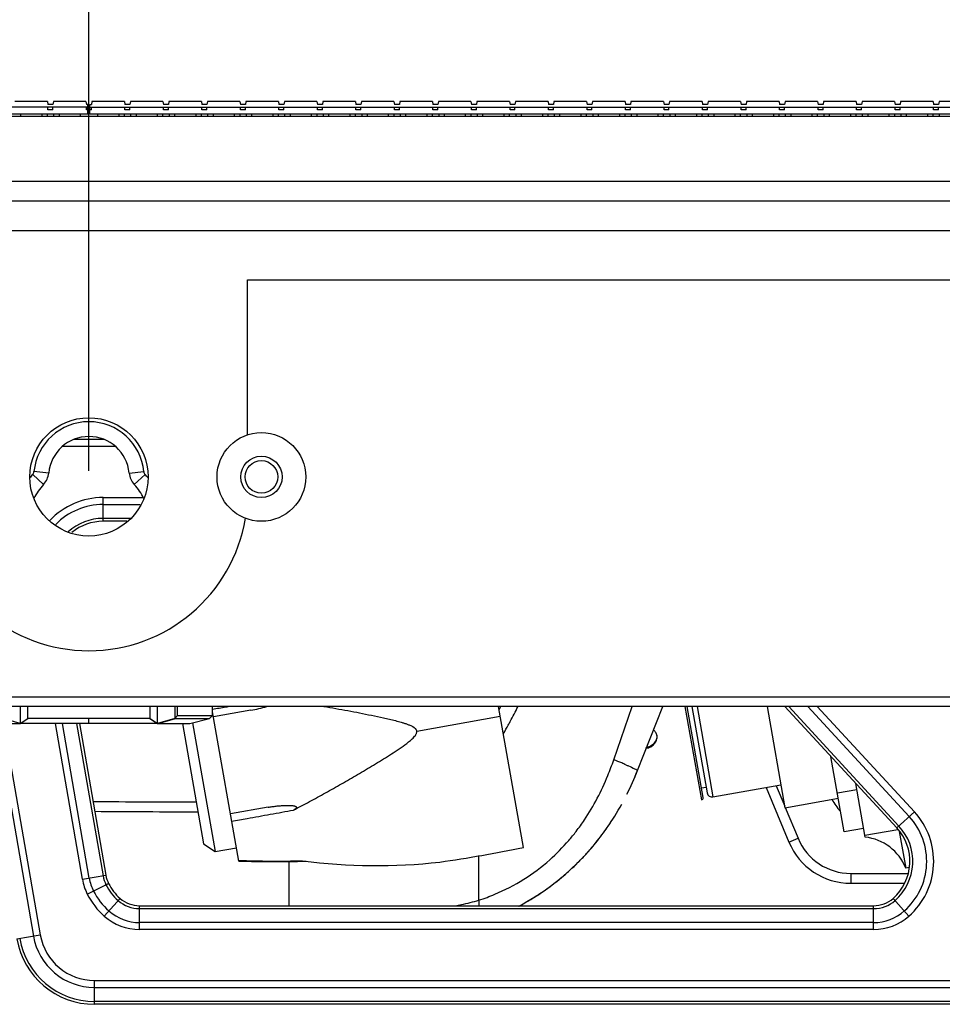
# Model space of a CAD drawing. Units: millimetres. Extents: x 6 to 2529, y -3 to 1779.
# Drawn here: x 633 to 727, y 1558 to 1658 of the extents above; entities that cross this region are included whole.
import ezdxf

# ---------------------------------------------------------------- set-up
doc = ezdxf.new("R2010")
doc.units = ezdxf.units.MM
doc.header["$PDSIZE"] = -5
doc.styles.get("Standard").update_dxf_attribs({"font": 'arial.ttf', "height": 10})
doc.dimstyles.new('ISO-25', dxfattribs={"dimtxt": 10, "dimasz": 10, "dimexe": 1.25, "dimexo": 0.625, "dimtad": 1, "dimtih": 1, "dimtoh": 1, "dimdec": 0, "dimdsep": 46, "dimtxsty": 'Standard', "dimcen": 2.5, "dimclrd": 3, "dimclre": 3, "dimadec": 0, "dimazin": 0, "dimtfac": 1, "dimtmove": 0, "dimatfit": 3, "dimfxl": 1, "dimarcsym": 0})

# ---------------------------------------------------------------- blocks, each defined once
blk = doc.blocks.new('*D156')
at = {"color": 3, "lineweight": -2}
for p, q in [((640.359, 1612.258), (640.359, 1688.528)), ((890.359, 1612.258), (890.359, 1688.528)), ((650.359, 1687.278), (880.359, 1687.278)), ((880.359, 1687.278), (650.359, 1687.278))]:
    blk.add_line(p, q, dxfattribs=at)
at = {"color": 3}
for points in [[(650.359, 1688.945), (650.359, 1685.611), (640.359, 1687.278)], [(880.359, 1685.611), (880.359, 1688.945), (890.359, 1687.278)]]:
    blk.add_solid(points, dxfattribs=at)
at = {"layer": 'Defpoints', "color": 0}
for p in [(890.359, 1687.278), (640.359, 1611.633), (890.359, 1611.633)]:
    blk.add_point(p, dxfattribs=at)
at = {"color": 0, "insert": (772.561, 1694.308), "char_height": 10, "attachment_point": 5}
blk.add_mtext('250 [9.84]', dxfattribs=at)

msp = doc.modelspace()

# ---------------------------------------------------------------- linework, layer by layer
at = {"color": 7, "linetype": 'Continuous'}
for p, q in [((636.147, 1649.731), (632.846, 1649.731)), ((636.147, 1649.731), (636.2, 1649.431)), ((636.7, 1649.431), (636.2, 1649.431)), ((636.753, 1649.731), (636.7, 1649.431)), ((640.053, 1649.731), (636.753, 1649.731)), ((640.053, 1649.731), (640.106, 1649.431)), ((640.256, 1649.431), (640.106, 1649.431)), ((640.256, 1648.431), (640.256, 1649.431)), ((640.456, 1648.431), (640.456, 1649.431)), ((640.456, 1649.431), (640.606, 1649.431)), ((640.659, 1649.731), (640.606, 1649.431)), ((643.959, 1649.731), (640.659, 1649.731)), ((643.959, 1649.731), (644.012, 1649.431)), ((644.512, 1649.431), (644.012, 1649.431)), ((644.565, 1649.731), (644.512, 1649.431)), ((647.865, 1649.731), (644.565, 1649.731)), ((647.865, 1649.731), (647.918, 1649.431)), ((648.418, 1649.431), (647.918, 1649.431)), ((648.471, 1649.731), (648.418, 1649.431)), ((651.772, 1649.731), (648.471, 1649.731)), ((651.772, 1649.731), (651.825, 1649.431)), ((652.325, 1649.431), (651.825, 1649.431)), ((652.378, 1649.731), (652.325, 1649.431)), ((655.678, 1649.731), (652.378, 1649.731)), ((655.678, 1649.731), (655.731, 1649.431)), ((656.231, 1649.431), (655.731, 1649.431)), ((656.284, 1649.731), (656.231, 1649.431)), ((659.584, 1649.731), (656.284, 1649.731)), ((659.584, 1649.731), (659.637, 1649.431)), ((660.137, 1649.431), (659.637, 1649.431)), ((660.19, 1649.731), (660.137, 1649.431)), ((663.49, 1649.731), (660.19, 1649.731)), ((663.49, 1649.731), (663.543, 1649.431)), ((664.043, 1649.431), (663.543, 1649.431)), ((664.096, 1649.731), (664.043, 1649.431)), ((667.397, 1649.731), (664.096, 1649.731)), ((667.397, 1649.731), (667.45, 1649.431)), ((667.95, 1649.431), (667.45, 1649.431)), ((668.003, 1649.731), (667.95, 1649.431)), ((671.303, 1649.731), (668.003, 1649.731)), ((671.303, 1649.731), (671.356, 1649.431)), ((671.856, 1649.431), (671.356, 1649.431)), ((671.909, 1649.731), (671.856, 1649.431)), ((675.209, 1649.731), (671.909, 1649.731)), ((675.209, 1649.731), (675.262, 1649.431)), ((675.762, 1649.431), (675.262, 1649.431)), ((675.815, 1649.731), (675.762, 1649.431)), ((679.115, 1649.731), (675.815, 1649.731)), ((679.115, 1649.731), (679.168, 1649.431)), ((679.668, 1649.431), (679.168, 1649.431)), ((679.721, 1649.731), (679.668, 1649.431)), ((683.022, 1649.731), (679.721, 1649.731)), ((683.022, 1649.731), (683.075, 1649.431)), ((683.575, 1649.431), (683.075, 1649.431)), ((683.628, 1649.731), (683.575, 1649.431)), ((686.928, 1649.731), (683.628, 1649.731)), ((686.928, 1649.731), (686.981, 1649.431)), ((687.481, 1649.431), (686.981, 1649.431)), ((687.534, 1649.731), (687.481, 1649.431)), ((690.834, 1649.731), (687.534, 1649.731)), ((690.834, 1649.731), (690.887, 1649.431)), ((691.387, 1649.431), (690.887, 1649.431)), ((691.44, 1649.731), (691.387, 1649.431)), ((694.74, 1649.731), (691.44, 1649.731)), ((694.74, 1649.731), (694.793, 1649.431)), ((695.293, 1649.431), (694.793, 1649.431)), ((695.346, 1649.731), (695.293, 1649.431)), ((698.647, 1649.731), (695.346, 1649.731)), ((698.647, 1649.731), (698.7, 1649.431)), ((699.2, 1649.431), (698.7, 1649.431)), ((699.253, 1649.731), (699.2, 1649.431)), ((702.553, 1649.731), (699.253, 1649.731)), ((702.553, 1649.731), (702.606, 1649.431)), ((703.106, 1649.431), (702.606, 1649.431)), ((703.159, 1649.731), (703.106, 1649.431)), ((706.459, 1649.731), (703.159, 1649.731)), ((706.459, 1649.731), (706.512, 1649.431)), ((707.012, 1649.431), (706.512, 1649.431)), ((707.065, 1649.731), (707.012, 1649.431)), ((710.365, 1649.731), (707.065, 1649.731)), ((710.365, 1649.731), (710.418, 1649.431)), ((710.918, 1649.431), (710.418, 1649.431)), ((710.971, 1649.731), (710.918, 1649.431)), ((714.272, 1649.731), (710.971, 1649.731)), ((714.272, 1649.731), (714.325, 1649.431)), ((714.825, 1649.431), (714.325, 1649.431)), ((714.878, 1649.731), (714.825, 1649.431)), ((718.178, 1649.731), (714.878, 1649.731)), ((718.178, 1649.731), (718.231, 1649.431)), ((718.731, 1649.431), (718.231, 1649.431)), ((718.784, 1649.731), (718.731, 1649.431)), ((722.084, 1649.731), (718.784, 1649.731)), ((722.084, 1649.731), (722.137, 1649.431)), ((722.637, 1649.431), (722.137, 1649.431)), ((722.69, 1649.731), (722.637, 1649.431)), ((725.99, 1649.731), (722.69, 1649.731)), ((725.99, 1649.731), (726.043, 1649.431)), ((726.543, 1649.431), (726.043, 1649.431)), ((726.596, 1649.731), (726.543, 1649.431)), ((729.897, 1649.731), (726.596, 1649.731)), ((640.256, 1649.131), (515.456, 1649.131)), ((640.256, 1648.431), (515.456, 1648.431)), ((515.492, 1648.231), (765.222, 1648.231)), ((633.422, 1648.431), (633.422, 1648.231)), ((635.572, 1648.431), (635.572, 1648.231)), ((636.121, 1648.431), (636.121, 1648.231)), ((636.2, 1648.881), (636.2, 1649.131)), ((636.7, 1648.881), (636.2, 1648.881)), ((636.7, 1648.881), (636.7, 1649.131)), ((636.778, 1648.431), (636.778, 1648.231)), ((637.329, 1648.431), (637.329, 1648.231)), ((639.479, 1648.431), (639.479, 1648.231)), ((640.106, 1648.881), (640.106, 1649.131)), ((640.256, 1648.881), (640.106, 1648.881)), ((640.456, 1649.131), (765.256, 1649.131)), ((640.606, 1648.881), (640.456, 1648.881)), ((765.256, 1648.431), (640.456, 1648.431)), ((640.606, 1648.881), (640.606, 1649.131)), ((641.235, 1648.431), (641.235, 1648.231)), ((643.385, 1648.431), (643.385, 1648.231)), ((643.934, 1648.431), (643.934, 1648.231)), ((644.012, 1648.881), (644.012, 1649.131)), ((644.512, 1648.881), (644.012, 1648.881)), ((644.512, 1648.881), (644.512, 1649.131)), ((644.59, 1648.431), (644.59, 1648.231)), ((645.141, 1648.431), (645.141, 1648.231)), ((647.291, 1648.431), (647.291, 1648.231)), ((647.84, 1648.431), (647.84, 1648.231)), ((647.918, 1648.881), (647.918, 1649.131)), ((648.418, 1648.881), (647.918, 1648.881)), ((648.418, 1648.881), (648.418, 1649.131)), ((648.496, 1648.431), (648.496, 1648.231)), ((649.047, 1648.431), (649.047, 1648.231)), ((651.197, 1648.431), (651.197, 1648.231)), ((651.746, 1648.431), (651.746, 1648.231)), ((651.825, 1648.881), (651.825, 1649.131)), ((652.325, 1648.881), (651.825, 1648.881)), ((652.325, 1648.881), (652.325, 1649.131)), ((652.403, 1648.431), (652.403, 1648.231)), ((652.954, 1648.431), (652.954, 1648.231)), ((655.104, 1648.431), (655.104, 1648.231)), ((655.653, 1648.431), (655.653, 1648.231)), ((655.731, 1648.881), (655.731, 1649.131)), ((656.231, 1648.881), (655.731, 1648.881)), ((656.231, 1648.881), (656.231, 1649.131)), ((656.309, 1648.431), (656.309, 1648.231)), ((656.86, 1648.431), (656.86, 1648.231)), ((659.01, 1648.431), (659.01, 1648.231)), ((659.559, 1648.431), (659.559, 1648.231)), ((659.637, 1648.881), (659.637, 1649.131)), ((660.137, 1648.881), (659.637, 1648.881)), ((660.137, 1648.881), (660.137, 1649.131)), ((660.215, 1648.431), (660.215, 1648.231)), ((660.766, 1648.431), (660.766, 1648.231)), ((662.916, 1648.431), (662.916, 1648.231)), ((663.465, 1648.431), (663.465, 1648.231)), ((663.543, 1648.881), (663.543, 1649.131)), ((664.043, 1648.881), (663.543, 1648.881)), ((664.043, 1648.881), (664.043, 1649.131)), ((664.121, 1648.431), (664.121, 1648.231)), ((664.672, 1648.431), (664.672, 1648.231)), ((666.822, 1648.431), (666.822, 1648.231)), ((667.371, 1648.431), (667.371, 1648.231)), ((667.45, 1648.881), (667.45, 1649.131)), ((667.95, 1648.881), (667.45, 1648.881)), ((667.95, 1648.881), (667.95, 1649.131)), ((668.028, 1648.431), (668.028, 1648.231)), ((668.579, 1648.431), (668.579, 1648.231)), ((670.729, 1648.431), (670.729, 1648.231)), ((671.278, 1648.431), (671.278, 1648.231)), ((671.356, 1648.881), (671.356, 1649.131)), ((671.856, 1648.881), (671.356, 1648.881)), ((671.856, 1648.881), (671.856, 1649.131)), ((671.934, 1648.431), (671.934, 1648.231)), ((672.485, 1648.431), (672.485, 1648.231)), ((674.635, 1648.431), (674.635, 1648.231)), ((675.184, 1648.431), (675.184, 1648.231)), ((675.262, 1648.881), (675.262, 1649.131)), ((675.762, 1648.881), (675.262, 1648.881)), ((675.762, 1648.881), (675.762, 1649.131)), ((675.84, 1648.431), (675.84, 1648.231)), ((676.391, 1648.431), (676.391, 1648.231)), ((678.541, 1648.431), (678.541, 1648.231)), ((679.09, 1648.431), (679.09, 1648.231)), ((679.168, 1648.881), (679.168, 1649.131)), ((679.668, 1648.881), (679.168, 1648.881)), ((679.668, 1648.881), (679.668, 1649.131)), ((679.746, 1648.431), (679.746, 1648.231)), ((680.297, 1648.431), (680.297, 1648.231)), ((682.447, 1648.431), (682.447, 1648.231)), ((682.996, 1648.431), (682.996, 1648.231)), ((683.075, 1648.881), (683.075, 1649.131)), ((683.575, 1648.881), (683.075, 1648.881)), ((683.575, 1648.881), (683.575, 1649.131)), ((683.653, 1648.431), (683.653, 1648.231)), ((684.204, 1648.431), (684.204, 1648.231)), ((686.354, 1648.431), (686.354, 1648.231)), ((686.903, 1648.431), (686.903, 1648.231)), ((686.981, 1648.881), (686.981, 1649.131)), ((687.481, 1648.881), (686.981, 1648.881)), ((687.481, 1648.881), (687.481, 1649.131)), ((687.559, 1648.431), (687.559, 1648.231)), ((688.11, 1648.431), (688.11, 1648.231)), ((690.26, 1648.431), (690.26, 1648.231)), ((690.809, 1648.431), (690.809, 1648.231)), ((690.887, 1648.881), (690.887, 1649.131)), ((691.387, 1648.881), (690.887, 1648.881)), ((691.387, 1648.881), (691.387, 1649.131)), ((691.465, 1648.431), (691.465, 1648.231)), ((692.016, 1648.431), (692.016, 1648.231)), ((694.166, 1648.431), (694.166, 1648.231)), ((694.715, 1648.431), (694.715, 1648.231)), ((694.793, 1648.881), (694.793, 1649.131)), ((695.293, 1648.881), (694.793, 1648.881)), ((695.293, 1648.881), (695.293, 1649.131)), ((695.371, 1648.431), (695.371, 1648.231)), ((695.922, 1648.431), (695.922, 1648.231)), ((698.072, 1648.431), (698.072, 1648.231)), ((698.621, 1648.431), (698.621, 1648.231)), ((698.7, 1648.881), (698.7, 1649.131)), ((699.2, 1648.881), (698.7, 1648.881)), ((699.2, 1648.881), (699.2, 1649.131)), ((699.278, 1648.431), (699.278, 1648.231)), ((699.829, 1648.431), (699.829, 1648.231)), ((701.979, 1648.431), (701.979, 1648.231)), ((702.528, 1648.431), (702.528, 1648.231)), ((702.606, 1648.881), (702.606, 1649.131)), ((703.106, 1648.881), (702.606, 1648.881)), ((703.106, 1648.881), (703.106, 1649.131)), ((703.184, 1648.431), (703.184, 1648.231)), ((703.735, 1648.431), (703.735, 1648.231)), ((705.885, 1648.431), (705.885, 1648.231)), ((706.434, 1648.431), (706.434, 1648.231)), ((706.512, 1648.881), (706.512, 1649.131)), ((707.012, 1648.881), (706.512, 1648.881)), ((707.012, 1648.881), (707.012, 1649.131)), ((707.09, 1648.431), (707.09, 1648.231)), ((707.641, 1648.431), (707.641, 1648.231)), ((709.791, 1648.431), (709.791, 1648.231)), ((710.34, 1648.431), (710.34, 1648.231)), ((710.418, 1648.881), (710.418, 1649.131)), ((710.918, 1648.881), (710.418, 1648.881)), ((710.918, 1648.881), (710.918, 1649.131)), ((710.996, 1648.431), (710.996, 1648.231)), ((711.547, 1648.431), (711.547, 1648.231)), ((713.697, 1648.431), (713.697, 1648.231)), ((714.246, 1648.431), (714.246, 1648.231)), ((714.325, 1648.881), (714.325, 1649.131)), ((714.825, 1648.881), (714.325, 1648.881)), ((714.825, 1648.881), (714.825, 1649.131)), ((714.903, 1648.431), (714.903, 1648.231)), ((715.454, 1648.431), (715.454, 1648.231)), ((717.604, 1648.431), (717.604, 1648.231)), ((718.153, 1648.431), (718.153, 1648.231)), ((718.231, 1648.881), (718.231, 1649.131)), ((718.731, 1648.881), (718.231, 1648.881)), ((718.731, 1648.881), (718.731, 1649.131)), ((718.809, 1648.431), (718.809, 1648.231)), ((719.36, 1648.431), (719.36, 1648.231)), ((721.51, 1648.431), (721.51, 1648.231)), ((722.059, 1648.431), (722.059, 1648.231)), ((722.137, 1648.881), (722.137, 1649.131)), ((722.637, 1648.881), (722.137, 1648.881)), ((722.637, 1648.881), (722.637, 1649.131)), ((722.715, 1648.431), (722.715, 1648.231)), ((723.266, 1648.431), (723.266, 1648.231)), ((725.416, 1648.431), (725.416, 1648.231)), ((725.965, 1648.431), (725.965, 1648.231)), ((726.043, 1648.881), (726.043, 1649.131)), ((726.543, 1648.881), (726.043, 1648.881)), ((726.543, 1648.881), (726.543, 1649.131)), ((726.621, 1648.431), (726.621, 1648.231)), ((516.527, 1641.631), (1015.356, 1641.631)), ((516.471, 1639.631), (1015.356, 1639.631)), ((516.786, 1636.631), (1015.356, 1636.631)), ((656.461, 1615.911), (656.461, 1631.631)), ((656.461, 1631.631), (739.345, 1631.631)), ((641.907, 1615.424), (638.809, 1615.424)), ((643.053, 1614.716), (637.664, 1614.716)), ((634.654, 1611.881), (635.758, 1610.866)), ((636.277, 1612.028), (634.784, 1612.172)), ((644.439, 1612.028), (645.933, 1612.172)), ((646.062, 1611.881), (644.958, 1610.866)), ((641.8, 1607.131), (641.8, 1609.545)), ((641.8, 1609.545), (645.862, 1609.545)), ((641.8, 1608.838), (645.568, 1608.838)), ((644.623, 1607.424), (641.8, 1607.424)), ((644.212, 1607.131), (641.8, 1607.131)), ((740.921, 1589.304), (606.783, 1589.304)), ((740.921, 1588.348), (605.675, 1588.348)), ((634.168, 1587.135), (634.168, 1588.348)), ((646.549, 1588.348), (646.549, 1587.135)), ((649.058, 1588.348), (649.058, 1587.135)), ((649.358, 1587.435), (649.358, 1588.348)), ((652.89, 1587.433), (652.89, 1588.348)), ((684.436, 1574.049), (681.915, 1588.348)), ((693.596, 1582.942), (695.449, 1588.348)), ((695.999, 1581.842), (698.563, 1588.348)), ((700.822, 1588.348), (702.494, 1578.865)), ((702.658, 1579.097), (701.027, 1588.348)), ((701.534, 1588.348), (703.081, 1579.576)), ((702.042, 1588.348), (703.66, 1579.17)), ((709.15, 1588.348), (710.962, 1578.071)), ((722.312, 1576.019), (710.949, 1588.348)), ((722.528, 1576.218), (711.347, 1588.348)), ((713.271, 1588.348), (723.568, 1577.176)), ((714.232, 1588.348), (724.088, 1577.656)), ((649.358, 1587.435), (649.058, 1587.135)), ((652.592, 1587.135), (652.89, 1587.433)), ((652.889, 1587.433), (652.89, 1587.433)), ((655.56, 1572.661), (652.89, 1587.805)), ((656.796, 1587.966), (652.98, 1587.293)), ((673.612, 1585.854), (682.091, 1587.349)), ((630.59, 1586.635), (633.39, 1586.635)), ((630.993, 1586.635), (634.731, 1565.057)), ((633.39, 1586.635), (631.658, 1587.135)), ((631.711, 1586.635), (635.428, 1565.177)), ((633.51, 1586.635), (633.388, 1586.635)), ((633.39, 1586.635), (634.168, 1587.135)), ((633.39, 1586.635), (634.153, 1587.125)), ((633.39, 1586.635), (633.39, 1586.635)), ((646.549, 1587.135), (634.168, 1587.135)), ((639.701, 1570.81), (636.96, 1586.635)), ((640.398, 1570.931), (637.677, 1586.635)), ((639.112, 1586.635), (641.791, 1571.172)), ((639.41, 1586.635), (642.08, 1571.222)), ((640.358, 1586.635), (640.358, 1587.135)), ((647.327, 1586.635), (640.358, 1586.635)), ((646.549, 1587.135), (647.327, 1586.635)), ((646.566, 1587.124), (647.327, 1586.635)), ((649.058, 1587.135), (647.327, 1586.635)), ((647.327, 1586.635), (647.327, 1586.635)), ((647.327, 1586.635), (647.381, 1586.635)), ((647.381, 1586.635), (649.153, 1587.135)), ((647.381, 1586.635), (650.535, 1586.635)), ((649.153, 1587.135), (652.591, 1587.135)), ((649.847, 1586.635), (651.999, 1574.427)), ((650.535, 1586.635), (650.608, 1586.635)), ((650.608, 1586.635), (652.592, 1587.135)), ((650.851, 1586.696), (653.158, 1573.616)), ((696.884, 1584.112), (696.872, 1584.181)), ((716.978, 1575.629), (715.631, 1583.269)), ((703.66, 1579.17), (710.554, 1580.386)), ((710.069, 1580.3), (710.935, 1578.224)), ((719.104, 1575.09), (718.142, 1580.544)), ((702.485, 1580.08), (702.977, 1580.167)), ((709.06, 1580.122), (711.369, 1574.587)), ((716.283, 1579.568), (718.253, 1579.915)), ((710.962, 1578.071), (716.379, 1579.027)), ((658.532, 1578.118), (654.716, 1577.445)), ((710.993, 1578.085), (712.292, 1574.972)), ((724.088, 1577.656), (722.312, 1576.019)), ((718.947, 1575.976), (716.978, 1575.629)), ((719.069, 1575.287), (722.413, 1575.876)), ((722.554, 1575.675), (723.21, 1571.955)), ((651.999, 1574.427), (653.158, 1573.616)), ((711.369, 1574.587), (712.292, 1574.972)), ((653.158, 1573.616), (655.324, 1573.998)), ((660.632, 1572.625), (660.632, 1568.131)), ((679.926, 1568.692), (679.926, 1573.237)), ((717.645, 1571.406), (717.645, 1570.406)), ((717.645, 1571.406), (723.449, 1571.406)), ((723.563, 1572.018), (723.21, 1571.955)), ((639.701, 1570.81), (642.08, 1571.222)), ((640.196, 1569.308), (642.354, 1570.39)), ((717.645, 1570.406), (723.065, 1570.406)), ((641.92, 1567.07), (643.516, 1568.881)), ((723.54, 1567.07), (721.943, 1568.881)), ((645.501, 1565.716), (645.501, 1568.131)), ((645.501, 1568.131), (719.959, 1568.131)), ((645.501, 1567.838), (719.959, 1567.838)), ((719.959, 1565.716), (719.959, 1568.131)), ((719.959, 1566.424), (645.501, 1566.424)), ((719.959, 1565.716), (645.501, 1565.716)), ((633.049, 1564.765), (635.428, 1565.177)), ((640.932, 1558.131), (640.932, 1560.545)), ((640.932, 1560.545), (737.989, 1560.544)), ((640.932, 1559.838), (737.987, 1559.837)), ((737.987, 1558.424), (640.932, 1558.424)), ((737.987, 1558.131), (640.932, 1558.131))]:
    msp.add_line(p, q, dxfattribs=at)
for centre, radius in [((640.359, 1611.633), 6), ((657.858, 1611.634), 4.5), ((657.858, 1611.634), 2.1), ((657.858, 1611.634), 1.65)]:
    msp.add_circle(centre, radius, dxfattribs=at)
for centre, radius, start, end in [((640.358, 1611.634), 5.6, 5.50558, 174.49442), ((640.358, 1611.635), 4.1, 5.50558, 174.49442), ((640.358, 1606.634), 7.75, 137.39035, 140.74658), ((634.286, 1612.22), 0.5, 317.39035, 354.49442), ((634.286, 1612.22), 2, 317.39035, 354.49442), ((646.43, 1612.22), 2, 185.50558, 222.60965), ((646.43, 1612.22), 0.5, 185.50558, 222.60965), ((640.358, 1606.634), 7.75, 39.24927, 42.60965), ((640.358, 1606.635), 6.25, 137.39035, 153.30005), ((640.358, 1606.635), 6.25, 26.69518, 42.60965), ((641.8, 1602.131), 7.414, 90, 136.75125), ((641.8, 1602.131), 6.707, 90, 135.76616), ((640.361, 1610.098), 16.1, 189.51537, 350.47779), ((641.8, 1602.131), 5.293, 90, 132.10397), ((641.8, 1602.131), 5, 90, 129.19687), ((648.245, 1606.237), 38.33, 331.69433, 332.15005), ((648.675, 1605.463), 39.15, 331.57732, 334.03087), ((654.261, 1602.427), 32.792, 329.12849, 330.86137), ((652.394, 1603.474), 34.932, 330.85243, 331.54352), ((696.806, 1585.394), 1.17, 359.69082, 1.95073), ((696.713, 1585.457), 1.286, 277.10413, 279.60874), ((696.732, 1585.426), 1.323, 276.60359, 277.09491), ((673.116, 1531.803), 55.088, 67.26815, 68.17539), ((678.36, 1544.303), 41.532, 66.62654, 67.27614), ((668.13, 1592.807), 29.949, 333.49727, 338.5241), ((668.027, 1592.851), 30.061, 333.962, 338.51807), ((703.574, 1579.663), 0.5, 190, 280), ((655.66, 3673.903), 2095.249, 269.593352, 269.879565), ((702.461, 1579.062), 0.2, 279.49125, 10), ((719.356, 1580.631), 4, 205.41523, 226.13417), ((655.935, 3579.678), 2002.024, 269.571372, 269.871241), ((718.636, 1572.631), 7.414, 311.40962, 42.66824), ((672.17, 1589.203), 22.211, 322.46891, 326.17462), ((671.151, 1591.173), 26.51, 324.94389, 327.4827), ((718.636, 1572.631), 6.707, 311.40962, 42.66823), ((672.884, 1588.655), 21.31, 319.31537, 322.4684), ((671.699, 1590.785), 25.839, 320.42898, 324.95038), ((718.636, 1572.631), 5, 311.40962, 42.66824), ((718.636, 1572.631), 5.293, 311.40962, 42.66823), ((673.526, 1588.089), 20.454, 311.58993, 319.34421), ((672.009, 1590.534), 25.441, 318.78507, 320.42028), ((717.645, 1577.206), 6.8, 202.64754, 270), ((717.645, 1577.206), 5.8, 202.64749, 270), ((718.559, 1570.12), 5, 21.54066, 83.75275), ((656.524, 1708.686), 137.5, 278.12357, 281.71207), ((672.205, 1590.357), 25.177, 312.30965, 317.44552), ((672.172, 1590.389), 25.222, 315.32088, 317.74839), ((672.105, 1590.45), 25.314, 317.44343, 318.78469), ((672.082, 1590.471), 25.344, 317.748, 319.28391), ((659.362, 1682.863), 110.201, 268.01646, 271.38452), ((659.191, 1684.689), 112.087, 268.1432, 271.63187), ((659.19, 1684.582), 111.98, 269.22898, 270.33317), ((669.506, 1628.999), 56.8, 262.43142, 276.51872), ((672.166, 1590.402), 25.236, 309.0461, 312.30751), ((645.036, 1571.734), 5.414, 189.82791, 206.6263), ((645.036, 1571.734), 4.707, 189.82791, 206.6263), ((645.036, 1571.734), 3.293, 189.82791, 206.6263), ((645.036, 1571.734), 3, 189.82791, 206.6263), ((646.824, 1572.631), 5.293, 206.6263, 228.59039), ((646.824, 1572.631), 5, 206.6263, 228.59039), ((671.935, 1590.692), 25.607, 303.3544, 309.03693), ((646.824, 1572.631), 7.414, 206.6263, 228.59039), ((646.824, 1572.631), 6.707, 206.6263, 228.59039), ((671.599, 1591.196), 26.213, 300.46447, 303.36267), ((645.501, 1571.131), 3.293, 228.59039, 269.99999), ((645.501, 1571.131), 3, 228.59039, 270), ((672.315, 1595.555), 27.921, 280.71881, 282.05586), ((672.422, 1595.066), 27.421, 282.04889, 285.88087), ((676.417, 1568.353), 3.526, 356.16163, 5.51968), ((671.351, 1591.617), 26.701, 298.14186, 300.46573), ((719.959, 1571.131), 3, 270, 311.40962), ((719.959, 1571.131), 3.293, 270.00001, 311.40962), ((645.501, 1571.131), 4.707, 228.59039, 269.99999), ((719.959, 1571.131), 4.707, 270.00001, 311.40962), ((645.501, 1571.131), 5.414, 228.59039, 270), ((719.959, 1571.131), 5.414, 270, 311.40962), ((640.932, 1566.131), 8, 189.82791, 269.99997), ((640.932, 1566.131), 7.707, 189.82791, 269.99997), ((640.932, 1566.131), 6.293, 189.82791, 269.99997), ((640.932, 1566.131), 5.586, 189.82791, 269.99996)]:
    msp.add_arc(centre, radius, start, end, dxfattribs=at)
for points, knots in [([(633.393, 1588.34), (633.393, 1588.202), (633.393, 1587.943), (633.394, 1587.582), (633.394, 1587.315), (633.394, 1587.133), (633.394, 1587.02), (633.394, 1586.924), (633.394, 1586.843), (633.393, 1586.777), (633.393, 1586.725), (633.392, 1586.686), (633.392, 1586.661), (633.391, 1586.647), (633.391, 1586.641), (633.39, 1586.637), (633.39, 1586.635), (633.39, 1586.635)], [0, 0, 0, 0, 0.24166, 0.455608, 0.635431, 0.711015, 0.776999, 0.833521, 0.880765, 0.919213, 0.949454, 0.972083, 0.987673, 0.993003, 0.996782, 0.999085, 1, 1, 1, 1]), ([(647.327, 1586.635), (647.327, 1586.635), (647.327, 1586.637), (647.326, 1586.641), (647.326, 1586.647), (647.325, 1586.661), (647.324, 1586.686), (647.324, 1586.725), (647.323, 1586.777), (647.323, 1586.843), (647.323, 1586.924), (647.322, 1587.02), (647.322, 1587.133), (647.322, 1587.315), (647.323, 1587.582), (647.323, 1587.943), (647.324, 1588.202), (647.324, 1588.34)], [0, 0, 0, 0, 0.000914, 0.003216, 0.006996, 0.012325, 0.027914, 0.050542, 0.080783, 0.11923, 0.166473, 0.222995, 0.288979, 0.364563, 0.544387, 0.758337, 1, 1, 1, 1]), ([(654.684, 1588.348), (654.534, 1588.322), (653.936, 1588.219), (653.338, 1588.115), (652.89, 1588.038)], [0, 0, 0, 0, 0.250323, 1, 1, 1, 1]), ([(656.797, 1587.966), (657.065, 1588.013), (657.6, 1588.124), (658.129, 1588.266), (658.39, 1588.348)], [0, 0, 0, 0, 0.498577, 1, 1, 1, 1]), ([(664.202, 1588.348), (664.604, 1588.28), (665.408, 1588.141), (666.615, 1587.924), (667.824, 1587.696), (669.034, 1587.455), (670.042, 1587.241), (670.846, 1587.057), (671.448, 1586.909), (671.948, 1586.773), (672.344, 1586.653), (672.638, 1586.553), (672.879, 1586.459), (673.068, 1586.373), (673.334, 1586.234), (673.577, 1586.052), (673.612, 1585.854)], [0, 0, 0, 0, 0.123957, 0.248381, 0.373218, 0.498418, 0.62393, 0.686789, 0.749708, 0.81268, 0.844186, 0.875704, 0.907232, 0.923002, 0.938776, 1, 1, 1, 1]), ([(649.358, 1587.435), (649.361, 1587.435), (649.367, 1587.434), (649.379, 1587.436), (649.406, 1587.433), (649.47, 1587.437), (649.56, 1587.433), (649.676, 1587.435), (649.859, 1587.435), (650.131, 1587.435), (650.49, 1587.434), (650.875, 1587.435), (651.266, 1587.435), (651.593, 1587.435), (651.852, 1587.435), (652.044, 1587.435), (652.23, 1587.436), (652.382, 1587.436), (652.499, 1587.434), (652.581, 1587.433), (652.658, 1587.432), (652.727, 1587.431), (652.78, 1587.43), (652.817, 1587.43), (652.84, 1587.43), (652.859, 1587.43), (652.874, 1587.43), (652.883, 1587.432), (652.889, 1587.432), (652.89, 1587.433)], [0, 0, 0, 0, 0.002198, 0.004669, 0.010491, 0.02508, 0.059062, 0.087465, 0.123629, 0.214058, 0.318625, 0.428991, 0.540448, 0.651384, 0.706396, 0.76075, 0.813929, 0.865127, 0.889587, 0.912959, 0.93488, 0.954887, 0.97234, 0.979861, 0.986409, 0.991848, 0.996029, 0.998793, 1, 1, 1, 1]), ([(640.358, 1586.635), (638.646, 1586.635), (636.363, 1586.635), (634.081, 1586.635), (633.51, 1586.635)], [0, 0, 0, 0, 0.750096, 1, 1, 1, 1]), ([(649.153, 1587.135), (649.137, 1587.135), (649.106, 1587.134), (649.074, 1587.135), (649.058, 1587.134)], [0, 0, 0, 0, 0.499999, 1, 1, 1, 1]), ([(661.119, 1577.833), (661.661, 1578.116), (662.746, 1578.693), (664.367, 1579.582), (665.718, 1580.344), (666.799, 1580.965), (667.61, 1581.437), (668.421, 1581.916), (669.23, 1582.402), (670.037, 1582.895), (670.839, 1583.398), (671.635, 1583.914), (672.288, 1584.363), (672.731, 1584.697), (672.976, 1584.899), (673.154, 1585.057), (673.323, 1585.224), (673.451, 1585.377), (673.537, 1585.51), (673.589, 1585.618), (673.62, 1585.734), (673.619, 1585.815), (673.612, 1585.854)], [0, 0, 0, 0, 0.12227, 0.245578, 0.369789, 0.432193, 0.494773, 0.557516, 0.620405, 0.683426, 0.746564, 0.809805, 0.873132, 0.904826, 0.920681, 0.93654, 0.952403, 0.968266, 0.976203, 0.98414, 0.992074, 1, 1, 1, 1]), ([(696.895, 1584.114), (697.051, 1584.133), (697.356, 1584.227), (697.729, 1584.519), (697.963, 1584.925), (698.001, 1585.236), (697.989, 1585.387)], [0, 0, 0, 0, 0.255594, 0.506671, 0.75352, 1, 1, 1, 1]), ([(697.975, 1585.388), (697.975, 1585.247), (697.921, 1584.961), (697.694, 1584.587), (697.351, 1584.311), (697.071, 1584.213), (696.927, 1584.189)], [0, 0, 0, 0, 0.246184, 0.494861, 0.746447, 1, 1, 1, 1]), ([(697.989, 1585.387), (697.959, 1585.497), (697.864, 1585.71), (697.713, 1585.889), (697.627, 1585.966)], [0, 0, 0, 0, 0.496846, 1, 1, 1, 1]), ([(690.621, 1576.84), (691.566, 1578.25), (692.618, 1580.281), (693.412, 1582.404), (693.596, 1582.942)], [0, 0, 0, 0, 0.7489, 1, 1, 1, 1]), ([(694.836, 1582.427), (694.924, 1582.389), (695.215, 1582.262), (695.505, 1582.13), (695.704, 1582.03)], [0, 0, 0, 0, 0.299598, 1, 1, 1, 1]), ([(695.704, 1582.03), (695.781, 1581.991), (695.885, 1581.938), (695.971, 1581.879), (696.003, 1581.851), (695.999, 1581.842)], [0, 0, 0, 0, 0.72925, 0.920757, 1, 1, 1, 1]), ([(658.532, 1578.118), (658.67, 1578.142), (658.945, 1578.186), (659.361, 1578.241), (659.709, 1578.275), (659.989, 1578.296), (660.2, 1578.307), (660.411, 1578.313), (660.622, 1578.314), (660.799, 1578.308), (660.94, 1578.297), (661.046, 1578.285), (661.151, 1578.268), (661.238, 1578.248), (661.305, 1578.224), (661.354, 1578.2), (661.398, 1578.168), (661.426, 1578.117), (661.413, 1578.06), (661.381, 1578.016), (661.343, 1577.977), (661.287, 1577.933), (661.213, 1577.884), (661.15, 1577.849), (661.119, 1577.833)], [0, 0, 0, 0, 0.123409, 0.247178, 0.37131, 0.433517, 0.495818, 0.558218, 0.620722, 0.683342, 0.714707, 0.746116, 0.777584, 0.809139, 0.824984, 0.840903, 0.856946, 0.873083, 0.889218, 0.905242, 0.92115, 0.936988, 0.968537, 1, 1, 1, 1]), ([(654.846, 1576.707), (655.367, 1576.801), (656.671, 1577.036), (658.762, 1577.411), (660.332, 1577.693), (661.119, 1577.833)], [0, 0, 0, 0, 0.248964, 0.623766, 1, 1, 1, 1]), ([(679.926, 1568.692), (680.473, 1568.871), (683.063, 1569.835), (685.465, 1571.338), (687.104, 1572.791)], [0, 0, 0, 0, 0.208001, 1, 1, 1, 1])]:
    msp.add_open_spline(points, degree=3, knots=knots, dxfattribs=at)
for points in [[(691.291, 1573.939), (692.433, 1575.265), (693.482, 1576.761), (694.408, 1578.445)], [(683.991, 1568.097), (686.148, 1569.257), (688.227, 1570.753), (690.106, 1572.654)]]:
    msp.add_open_spline(points, degree=3, dxfattribs=at)

# ---------------------------------------------------------------- dimensions: what is measured, and where the dimension line sits
dim = msp.add_linear_dim(base=(890.359, 1687.278), p1=(640.359, 1611.633), p2=(890.359, 1611.633), dimstyle='ISO-25')
dim.commit()
dim.dimension.update_dxf_attribs({"geometry": '*D156', "text_midpoint": (772.561, 1687.278), "dimtype": 160})

doc.saveas('drawing.dxf')
